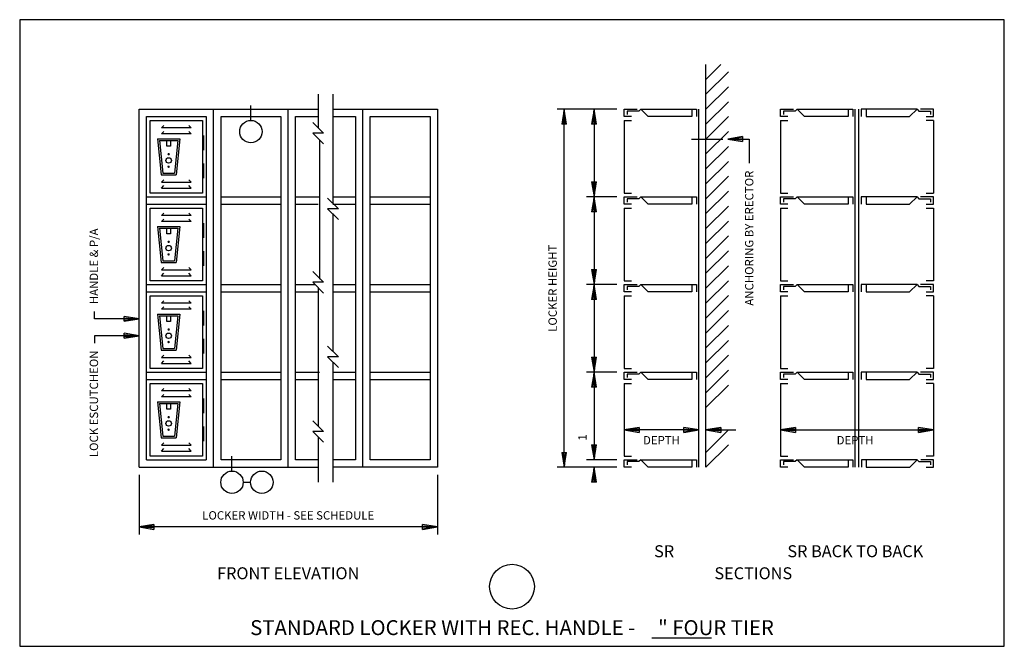
# Model space of a CAD drawing. Units: inches. Extents: x 3.59 to 11.84, y 2.3 to 7.55.
import ezdxf
from ezdxf.enums import TextEntityAlignment as Align

# ---------------------------------------------------------------- set-up
doc = ezdxf.new("R2010")
doc.units = ezdxf.units.IN
doc.header["$MEASUREMENT"] = 0
for name, color, linetype in [('1', 1, 'Continuous'), ('4', 4, 'Continuous'), ('8', 2, 'Continuous')]:
    doc.layers.add(name, color=color, linetype=linetype)
doc.styles.add('ROMANS', font='ROMANS')

# ---------------------------------------------------------------- blocks, each defined once
blk = doc.blocks.new('A$C652638FD')
at = {"layer": '4'}
for p, q in [((0.0938, 0.5466), (0.1138, 0.5666)), ((0.3438, 0.5466), (0.0938, 0.5466)), ((0.0938, 0.4966), (0.1138, 0.5166)), ((0.3438, 0.4966), (0.0938, 0.4966)), ((0.3438, 0.5466), (0.3238, 0.5666)), ((0.3438, 0.4966), (0.3238, 0.5166)), ((0.0938, 0.092), (0.1138, 0.112)), ((0.0938, 0.092), (0.3438, 0.092)), ((0.3438, 0.092), (0.3238, 0.112)), ((0.0938, 0.042), (0.1138, 0.062)), ((0.0938, 0.042), (0.3438, 0.042)), ((0.3438, 0.042), (0.3238, 0.062))]:
    blk.add_line(p, q, dxfattribs=at)
blk = doc.blocks.new('A$C7F907C7D')
at = {"layer": '4'}
for p, q in [((0.0938, 0.5466), (0.1138, 0.5666)), ((0.3438, 0.5466), (0.0938, 0.5466)), ((0.0938, 0.4966), (0.1138, 0.5166)), ((0.3438, 0.4966), (0.0938, 0.4966)), ((0.3438, 0.5466), (0.3238, 0.5666)), ((0.3438, 0.4966), (0.3238, 0.5166)), ((0.0938, 0.092), (0.1138, 0.112)), ((0.0938, 0.092), (0.3438, 0.092)), ((0.3438, 0.092), (0.3238, 0.112)), ((0.0938, 0.042), (0.1138, 0.062)), ((0.0938, 0.042), (0.3438, 0.042)), ((0.3438, 0.042), (0.3238, 0.062))]:
    blk.add_line(p, q, dxfattribs=at)
blk = doc.blocks.new('A$C0EF90A32')
at = {"layer": '4'}
for p, q in [((0.0938, 0.5466), (0.1138, 0.5666)), ((0.3438, 0.5466), (0.0938, 0.5466)), ((0.0938, 0.4966), (0.1138, 0.5166)), ((0.3438, 0.4966), (0.0938, 0.4966)), ((0.3438, 0.5466), (0.3238, 0.5666)), ((0.3438, 0.4966), (0.3238, 0.5166)), ((0.0938, 0.092), (0.1138, 0.112)), ((0.0938, 0.092), (0.3438, 0.092)), ((0.3438, 0.092), (0.3238, 0.112)), ((0.0938, 0.042), (0.1138, 0.062)), ((0.0938, 0.042), (0.3438, 0.042)), ((0.3438, 0.042), (0.3238, 0.062))]:
    blk.add_line(p, q, dxfattribs=at)
blk = doc.blocks.new('A$C552E0032')
at = {"layer": '4'}
for p, q in [((0.0938, 0.5466), (0.1138, 0.5666)), ((0.3438, 0.5466), (0.0938, 0.5466)), ((0.0938, 0.4966), (0.1138, 0.5166)), ((0.3438, 0.4966), (0.0938, 0.4966)), ((0.3438, 0.5466), (0.3238, 0.5666)), ((0.3438, 0.4966), (0.3238, 0.5166)), ((0.0938, 0.092), (0.1138, 0.112)), ((0.0938, 0.092), (0.3438, 0.092)), ((0.3438, 0.092), (0.3238, 0.112)), ((0.0938, 0.042), (0.1138, 0.062)), ((0.0938, 0.042), (0.3438, 0.042)), ((0.3438, 0.042), (0.3238, 0.062))]:
    blk.add_line(p, q, dxfattribs=at)
blk = doc.blocks.new('TEMP3')
at = {"layer": '8', "style": 'ROMANS'}
blk.add_text('HANDLE & P/A', height=0.07, rotation=90, dxfattribs=at).set_placement((0.03, 0.062))
blk.add_text('LOCK ESCUTCHEON', height=0.07, rotation=90, dxfattribs=at).set_placement((0.03, -0.3264), align=Align.RIGHT)
blk = doc.blocks.new('ARRO')
at = {"layer": '4'}
for p, q in [((0.125, 0.02), (0, 0)), ((0.125, 0.01), (0, 0)), ((0.125, -0.01), (0, 0)), ((0, 0), (0.125, -0.02)), ((0.125, 0.02), (0.125, -0.02))]:
    blk.add_line(p, q, dxfattribs=at)
blk = doc.blocks.new('ARRO2')
at = {"layer": '4'}
for p, q in [((0, 0), (-0.125, 0.02)), ((-0.125, -0.02), (-0.125, 0.02)), ((-0.125, 0.01), (0, 0)), ((0.125, 0.02), (0, 0)), ((0.125, 0.01), (0, 0)), ((0.125, 0.02), (0.125, -0.02)), ((-0.125, -0.02), (0, 0)), ((-0.125, -0.01), (0, 0)), ((0.125, -0.01), (0, 0)), ((0, 0), (0.125, -0.02))]:
    blk.add_line(p, q, dxfattribs=at)
blk = doc.blocks.new('TEMP2')
at = {"layer": '8'}
blk.add_text('1', height=0.07, rotation=90, dxfattribs=at).set_placement((-0.062, 0.188), align=Align.CENTER)

msp = doc.modelspace()

# ---------------------------------------------------------------- linework, layer by layer
at = {"layer": '1'}
for p, q in [((3.5944, 7.5529), (3.5944, 2.3029)), ((11.8444, 7.5529), (3.5944, 7.5529)), ((11.8444, 2.3029), (11.8444, 7.5529)), ((9.3444, 7.0529), (9.4694, 7.1779)), ((9.3444, 3.8029), (9.3444, 7.1779)), ((9.3444, 6.9279), (9.5324, 7.1159)), ((9.3444, 6.8029), (9.5324, 6.9909)), ((6.0944, 6.9279), (6.0944, 6.6479)), ((6.2194, 6.9279), (6.2194, 6.0129)), ((9.3444, 6.6779), (9.5324, 6.8659)), ((4.5944, 6.8029), (6.0944, 6.8029)), ((4.5944, 3.8029), (4.5944, 6.8029)), ((5.2194, 3.8029), (5.2194, 6.8029)), ((5.8444, 3.8029), (5.8444, 6.8029)), ((6.2194, 6.8029), (7.0944, 6.8029)), ((6.4694, 3.8029), (6.4694, 6.8029)), ((7.0944, 6.8029), (7.0944, 3.8029)), ((8.6599, 6.7409), (8.6599, 6.8029)), ((8.6599, 6.8029), (8.7679, 6.8029)), ((8.6849, 6.7879), (8.6849, 6.7597)), ((8.7829, 6.7879), (8.6849, 6.7879)), ((8.7979, 6.8029), (8.7829, 6.7879)), ((8.7979, 6.8029), (9.2649, 6.8029)), ((8.8599, 6.7409), (8.7979, 6.8029)), ((9.2249, 6.8029), (9.2249, 6.7409)), ((9.2649, 6.8029), (9.2649, 6.7409)), ((9.2844, 3.8029), (9.2844, 6.8029)), ((9.9699, 6.8029), (10.0779, 6.8029)), ((9.9699, 6.7409), (9.9699, 6.8029)), ((10.0929, 6.7879), (9.9949, 6.7879)), ((9.9949, 6.7879), (9.9949, 6.7597)), ((10.1079, 6.8029), (10.0929, 6.7879)), ((10.1699, 6.7409), (10.1079, 6.8029)), ((10.1079, 6.8029), (10.5749, 6.8029)), ((10.5349, 6.8029), (10.5349, 6.7409)), ((10.5749, 6.8029), (10.5749, 6.7409)), ((10.5944, 3.8029), (10.5944, 6.8029)), ((10.6264, 3.8029), (10.6264, 6.8029)), ((11.1129, 6.8029), (10.6459, 6.8029)), ((10.6459, 6.8029), (10.6459, 6.7409)), ((10.6859, 6.8029), (10.6859, 6.7409)), ((11.0509, 6.7409), (11.1129, 6.8029)), ((11.1129, 6.8029), (11.1279, 6.7879)), ((11.1279, 6.7879), (11.2259, 6.7879)), ((11.2509, 6.8029), (11.1429, 6.8029)), ((11.2259, 6.7879), (11.2259, 6.7597)), ((11.2509, 6.7409), (11.2509, 6.8029)), ((4.6564, 6.7409), (5.1574, 6.7409)), ((4.6564, 3.8649), (4.6564, 6.7409)), ((5.1574, 6.7409), (5.1574, 3.8649)), ((5.2814, 6.7409), (5.7824, 6.7409)), ((5.2814, 3.8649), (5.2814, 6.7409)), ((5.7824, 6.7409), (5.7824, 3.8649)), ((5.9064, 6.7409), (6.0944, 6.7409)), ((5.9064, 3.8649), (5.9064, 6.7409)), ((6.0494, 6.6929), (6.1394, 6.6029)), ((6.2194, 6.7409), (6.4074, 6.7409)), ((6.4074, 6.7409), (6.4074, 3.8649)), ((6.5314, 6.7409), (7.0324, 6.7409)), ((6.5314, 3.8649), (6.5314, 6.7409)), ((7.0324, 6.7409), (7.0324, 3.8649)), ((8.7219, 6.7409), (8.6599, 6.7409)), ((9.2249, 6.7409), (8.8599, 6.7409)), ((9.3444, 6.5529), (9.5324, 6.7409)), ((10.0319, 6.7409), (9.9699, 6.7409)), ((10.5349, 6.7409), (10.1699, 6.7409)), ((10.6859, 6.7409), (11.0509, 6.7409)), ((11.1889, 6.7409), (11.2509, 6.7409)), ((6.0494, 6.6029), (6.1394, 6.5129)), ((6.1394, 6.6029), (6.0494, 6.6029)), ((9.3444, 6.4279), (9.5324, 6.6159)), ((6.1066, 6.5457), (6.1066, 5.3786)), ((9.3444, 6.3029), (9.5324, 6.4909)), ((9.3444, 6.1779), (9.5324, 6.3659)), ((9.3444, 6.0529), (9.5324, 6.2409)), ((9.3444, 5.9279), (9.5324, 6.1159)), ((6.1744, 6.0579), (6.2644, 5.9679)), ((6.1744, 5.9679), (6.2644, 5.8779)), ((6.2644, 5.9679), (6.1744, 5.9679)), ((9.3444, 5.8029), (9.5324, 5.9909)), ((6.2194, 5.9289), (6.2194, 5.0854)), ((9.3444, 5.6779), (9.5324, 5.8659)), ((9.3444, 5.5529), (9.5324, 5.7409)), ((9.3444, 5.4279), (9.5324, 5.6159)), ((9.3444, 5.3029), (9.5324, 5.4909)), ((6.0494, 5.4429), (6.1394, 5.3529)), ((9.3444, 5.1779), (9.5324, 5.3659)), ((6.1394, 5.3529), (6.0494, 5.3529)), ((6.0494, 5.3529), (6.1394, 5.2629)), ((6.0944, 5.3079), (6.0944, 4.7729)), ((9.3444, 5.0529), (9.5324, 5.2409)), ((9.3444, 4.9279), (9.5324, 5.1159)), ((6.2194, 5.0854), (6.2194, 4.7729)), ((9.3444, 4.8029), (9.5324, 4.9909)), ((6.1744, 4.8179), (6.2644, 4.7279)), ((9.3444, 4.6779), (9.5324, 4.8659)), ((6.0944, 4.7729), (6.0944, 4.1479)), ((6.1744, 4.7279), (6.2644, 4.6379)), ((6.2644, 4.7279), (6.1744, 4.7279)), ((9.3444, 4.5529), (9.5324, 4.7409)), ((6.2194, 4.6829), (6.2194, 3.6779)), ((9.3444, 4.4279), (9.5324, 4.6159)), ((9.3444, 4.3029), (9.5324, 4.4909)), ((6.0494, 4.1929), (6.1394, 4.1029)), ((6.1394, 4.1029), (6.0494, 4.1029)), ((6.0494, 4.1029), (6.1394, 4.0129)), ((6.0944, 4.0579), (6.0944, 3.6779)), ((9.3444, 3.9279), (9.5324, 4.1159)), ((9.3444, 3.8029), (9.5324, 3.9909)), ((4.5944, 3.8029), (6.0944, 3.8029)), ((4.6564, 3.8649), (5.1574, 3.8649)), ((5.7824, 3.8649), (5.2814, 3.8649)), ((6.0944, 3.8649), (5.9064, 3.8649)), ((6.4074, 3.8649), (6.2194, 3.8649)), ((7.0944, 3.8029), (6.2194, 3.8029)), ((7.0324, 3.8649), (6.5314, 3.8649)), ((8.6599, 3.8654), (8.7679, 3.8654)), ((8.6599, 3.8034), (8.6599, 3.8654)), ((8.7219, 3.8034), (8.6599, 3.8034)), ((8.7829, 3.8504), (8.6849, 3.8504)), ((8.6849, 3.8504), (8.6849, 3.8222)), ((8.7979, 3.8654), (8.7829, 3.8504)), ((8.8599, 3.8034), (8.7979, 3.8654)), ((8.7979, 3.8654), (9.2649, 3.8654)), ((9.2249, 3.8034), (8.8599, 3.8034)), ((9.2249, 3.8654), (9.2249, 3.8034)), ((9.2649, 3.8654), (9.2649, 3.8034)), ((9.9699, 3.8034), (9.9699, 3.8654)), ((9.9699, 3.8654), (10.0779, 3.8654)), ((10.0319, 3.8034), (9.9699, 3.8034)), ((9.9949, 3.8504), (9.9949, 3.8222)), ((10.0929, 3.8504), (9.9949, 3.8504)), ((10.1079, 3.8654), (10.0929, 3.8504)), ((10.1079, 3.8654), (10.5749, 3.8654)), ((10.1699, 3.8034), (10.1079, 3.8654)), ((10.5349, 3.8034), (10.1699, 3.8034)), ((10.5349, 3.8654), (10.5349, 3.8034)), ((10.5749, 3.8654), (10.5749, 3.8034)), ((10.6472, 3.8654), (10.6472, 3.8034)), ((11.1142, 3.8654), (10.6472, 3.8654)), ((10.6872, 3.8654), (10.6872, 3.8034)), ((10.6872, 3.8034), (11.0522, 3.8034)), ((11.0522, 3.8034), (11.1142, 3.8654)), ((11.1142, 3.8654), (11.1292, 3.8504)), ((11.1292, 3.8504), (11.2272, 3.8504)), ((11.2522, 3.8654), (11.1442, 3.8654)), ((11.1902, 3.8034), (11.2522, 3.8034)), ((11.2272, 3.8504), (11.2272, 3.8222)), ((11.2522, 3.8034), (11.2522, 3.8654)), ((3.5944, 2.3029), (11.8444, 2.3029))]:
    msp.add_line(p, q, dxfattribs=at)
msp.add_circle((7.7194, 2.8029), 0.1875, dxfattribs=at)
at = {"layer": '4'}
for p, q in [((5.5319, 6.7089), (5.5319, 6.8339)), ((8.5969, 6.8029), (8.0969, 6.8029)), ((8.1569, 3.8029), (8.1569, 6.8029)), ((8.4069, 6.8029), (8.4069, 3.8649)), ((4.6884, 6.1004), (4.6884, 6.7089)), ((4.6884, 6.7089), (5.1254, 6.7089)), ((5.1254, 6.7089), (5.1254, 6.1004)), ((8.6599, 6.7089), (8.7219, 6.7089)), ((8.6599, 6.7089), (8.6599, 6.1004)), ((9.9699, 6.7089), (10.0319, 6.7089)), ((9.9699, 6.7089), (9.9699, 6.1004)), ((11.2509, 6.7089), (11.1889, 6.7089)), ((11.2509, 6.7089), (11.2509, 6.1004)), ((4.7485, 6.5559), (4.9365, 6.5559)), ((4.7485, 6.5559), (4.7805, 6.2534)), ((4.7651, 6.5409), (4.794, 6.2684)), ((4.7651, 6.5409), (4.9198, 6.5409)), ((4.8275, 6.4939), (4.8275, 6.5409)), ((4.8575, 6.5409), (4.8575, 6.4939)), ((4.9198, 6.5409), (4.891, 6.2684)), ((4.9365, 6.5559), (4.9045, 6.2534)), ((5.1354, 6.5839), (5.1354, 6.4589)), ((9.2224, 6.5529), (9.4861, 6.5529)), ((9.5266, 6.5529), (9.707, 6.5529)), ((9.707, 6.5529), (9.707, 6.35)), ((4.8575, 6.4939), (4.8275, 6.4939)), ((5.1354, 6.3494), (5.1354, 6.2244)), ((4.7805, 6.2534), (4.9045, 6.2534)), ((4.794, 6.2684), (4.891, 6.2684)), ((4.6564, 6.0684), (5.1574, 6.0684)), ((5.1254, 6.1004), (4.6884, 6.1004)), ((5.2814, 6.0684), (5.7824, 6.0684)), ((5.9064, 6.0684), (6.1066, 6.0684)), ((6.2194, 6.0684), (6.4074, 6.0684)), ((6.5314, 6.0684), (7.0324, 6.0684)), ((8.4069, 6.0684), (8.3449, 6.0684)), ((8.5969, 6.0684), (8.4069, 6.0684)), ((8.6599, 6.1004), (8.7219, 6.1004)), ((8.6599, 6.0064), (8.6599, 6.0684)), ((8.6599, 6.0684), (8.7679, 6.0684)), ((8.6849, 6.0534), (8.6849, 6.0252)), ((8.7829, 6.0534), (8.6849, 6.0534)), ((8.7979, 6.0684), (8.7829, 6.0534)), ((8.7979, 6.0684), (9.2649, 6.0684)), ((8.8599, 6.0064), (8.7979, 6.0684)), ((9.2249, 6.0684), (9.2249, 6.0064)), ((9.2649, 6.0684), (9.2649, 6.0064)), ((9.9699, 6.1004), (10.0319, 6.1004)), ((9.9699, 6.0684), (10.0779, 6.0684)), ((9.9699, 6.0064), (9.9699, 6.0684)), ((10.0929, 6.0534), (9.9949, 6.0534)), ((9.9949, 6.0534), (9.9949, 6.0252)), ((10.1079, 6.0684), (10.0929, 6.0534)), ((10.1699, 6.0064), (10.1079, 6.0684)), ((10.1079, 6.0684), (10.5749, 6.0684)), ((10.5349, 6.0684), (10.5349, 6.0064)), ((10.5749, 6.0684), (10.5749, 6.0064)), ((11.1129, 6.0684), (10.6459, 6.0684)), ((10.6459, 6.0684), (10.6459, 6.0064)), ((10.6859, 6.0684), (10.6859, 6.0064)), ((11.0509, 6.0064), (11.1129, 6.0684)), ((11.1129, 6.0684), (11.1279, 6.0534)), ((11.1279, 6.0534), (11.2259, 6.0534)), ((11.2509, 6.0684), (11.1429, 6.0684)), ((11.1889, 6.1004), (11.2509, 6.1004)), ((11.2259, 6.0534), (11.2259, 6.0252)), ((11.2509, 6.0064), (11.2509, 6.0684)), ((4.6564, 6.0064), (5.1574, 6.0064)), ((4.6884, 5.9744), (5.1254, 5.9744)), ((4.6884, 5.3659), (4.6884, 5.9744)), ((5.1254, 5.9744), (5.1254, 5.3659)), ((5.2814, 6.0064), (5.7824, 6.0064)), ((5.9064, 6.0064), (6.0944, 6.0064)), ((6.2194, 6.0064), (6.4074, 6.0064)), ((6.5314, 6.0064), (7.0324, 6.0064)), ((8.7219, 6.0064), (8.6599, 6.0064)), ((8.6599, 5.9744), (8.7219, 5.9744)), ((8.6599, 5.9744), (8.6599, 5.3659)), ((9.2249, 6.0064), (8.8599, 6.0064)), ((10.0319, 6.0064), (9.9699, 6.0064)), ((9.9699, 5.9744), (10.0319, 5.9744)), ((9.9699, 5.9744), (9.9699, 5.3659)), ((10.5349, 6.0064), (10.1699, 6.0064)), ((10.6859, 6.0064), (11.0509, 6.0064)), ((11.1889, 6.0064), (11.2509, 6.0064)), ((11.1889, 5.9744), (11.2509, 5.9744)), ((11.2509, 5.9744), (11.2509, 5.3659)), ((4.7485, 5.8214), (4.9365, 5.8214)), ((4.7485, 5.8214), (4.7805, 5.5189)), ((4.7651, 5.8064), (4.794, 5.5339)), ((4.7651, 5.8064), (4.9198, 5.8064)), ((4.8275, 5.7594), (4.8275, 5.8064)), ((4.8575, 5.8064), (4.8575, 5.7594)), ((4.9198, 5.8064), (4.891, 5.5339)), ((4.9365, 5.8214), (4.9045, 5.5189)), ((5.1354, 5.8494), (5.1354, 5.7244)), ((4.8575, 5.7594), (4.8275, 5.7594)), ((5.1354, 5.6149), (5.1354, 5.4899)), ((4.794, 5.5339), (4.891, 5.5339)), ((4.7805, 5.5189), (4.9045, 5.5189)), ((5.1254, 5.3659), (4.6884, 5.3659)), ((8.6599, 5.3659), (8.7219, 5.3659)), ((9.9699, 5.3659), (10.0319, 5.3659)), ((11.2509, 5.3659), (11.1889, 5.3659)), ((4.6564, 5.3339), (5.1574, 5.3339)), ((5.2814, 5.3339), (5.7824, 5.3339)), ((5.9064, 5.3339), (6.0684, 5.3339)), ((6.2194, 5.3339), (6.4074, 5.3339)), ((6.5314, 5.3339), (7.0324, 5.3339)), ((8.4069, 5.3339), (8.3449, 5.3339)), ((8.5969, 5.3339), (8.4069, 5.3339)), ((8.6599, 5.3339), (8.7679, 5.3339)), ((8.6599, 5.2719), (8.6599, 5.3339)), ((8.7829, 5.3189), (8.6849, 5.3189)), ((8.6849, 5.3189), (8.6849, 5.2907)), ((8.7979, 5.3339), (8.7829, 5.3189)), ((8.8599, 5.2719), (8.7979, 5.3339)), ((8.7979, 5.3339), (9.2649, 5.3339)), ((9.2249, 5.3339), (9.2249, 5.2719)), ((9.2649, 5.3339), (9.2649, 5.2719)), ((9.9699, 5.2719), (9.9699, 5.3339)), ((9.9699, 5.3339), (10.0779, 5.3339)), ((9.9949, 5.3189), (9.9949, 5.2907)), ((10.0929, 5.3189), (9.9949, 5.3189)), ((10.1079, 5.3339), (10.0929, 5.3189)), ((10.1079, 5.3339), (10.5749, 5.3339)), ((10.1699, 5.2719), (10.1079, 5.3339)), ((10.5349, 5.3339), (10.5349, 5.2719)), ((10.5749, 5.3339), (10.5749, 5.2719)), ((10.6459, 5.3339), (10.6459, 5.2719)), ((11.1129, 5.3339), (10.6459, 5.3339)), ((10.6859, 5.3339), (10.6859, 5.2719)), ((11.0509, 5.2719), (11.1129, 5.3339)), ((11.1129, 5.3339), (11.1279, 5.3189)), ((11.1279, 5.3189), (11.2259, 5.3189)), ((11.2509, 5.3339), (11.1429, 5.3339)), ((11.2259, 5.3189), (11.2259, 5.2907)), ((11.2509, 5.2719), (11.2509, 5.3339)), ((4.6564, 5.2719), (5.1574, 5.2719)), ((4.6884, 5.2399), (5.1254, 5.2399)), ((4.6884, 4.6314), (4.6884, 5.2399)), ((5.1254, 5.2399), (5.1254, 4.6314)), ((5.2814, 5.2719), (5.7824, 5.2719)), ((5.9064, 5.2719), (6.0944, 5.2719)), ((6.2194, 5.2719), (6.4074, 5.2719)), ((6.5314, 5.2719), (7.0324, 5.2719)), ((8.7219, 5.2719), (8.6599, 5.2719)), ((8.6599, 5.2399), (8.6599, 4.6314)), ((8.6599, 5.2399), (8.7219, 5.2399)), ((9.2249, 5.2719), (8.8599, 5.2719)), ((10.0319, 5.2719), (9.9699, 5.2719)), ((9.9699, 5.2399), (9.9699, 4.6314)), ((9.9699, 5.2399), (10.0319, 5.2399)), ((10.5349, 5.2719), (10.1699, 5.2719)), ((10.6859, 5.2719), (11.0509, 5.2719)), ((11.1889, 5.2719), (11.2509, 5.2719)), ((11.2509, 5.2399), (11.1889, 5.2399)), ((11.2509, 5.2399), (11.2509, 4.6314)), ((4.2211, 5.0457), (4.2211, 5.1077)), ((4.5961, 5.0457), (4.2211, 5.0457)), ((4.7485, 5.0869), (4.7805, 4.7844)), ((4.7485, 5.0869), (4.9365, 5.0869)), ((4.7651, 5.0719), (4.9198, 5.0719)), ((4.7651, 5.0719), (4.794, 4.7994)), ((4.8275, 5.0249), (4.8275, 5.0719)), ((4.8575, 5.0719), (4.8575, 5.0249)), ((4.9198, 5.0719), (4.891, 4.7994)), ((4.9365, 5.0869), (4.9045, 4.7844)), ((5.1354, 5.1149), (5.1354, 4.9899)), ((4.8575, 5.0249), (4.8275, 5.0249)), ((4.5961, 4.9053), (4.2211, 4.9053)), ((4.2211, 4.9053), (4.2211, 4.8433)), ((5.1354, 4.8804), (5.1354, 4.7554)), ((4.794, 4.7994), (4.891, 4.7994)), ((4.7805, 4.7844), (4.9045, 4.7844)), ((5.1254, 4.6314), (4.6884, 4.6314)), ((8.6599, 4.6314), (8.7219, 4.6314)), ((9.9699, 4.6314), (10.0319, 4.6314)), ((11.2509, 4.6314), (11.1889, 4.6314)), ((4.6564, 4.5994), (5.1574, 4.5994)), ((5.2814, 4.5994), (5.7824, 4.5994)), ((5.9064, 4.5994), (6.1066, 4.5994)), ((6.2194, 4.5994), (6.4074, 4.5994)), ((6.5314, 4.5994), (7.0324, 4.5994)), ((8.4069, 4.5994), (8.3449, 4.5994)), ((8.5969, 4.5994), (8.4069, 4.5994)), ((8.6599, 4.5374), (8.6599, 4.5994)), ((8.6599, 4.5994), (8.7679, 4.5994)), ((8.6849, 4.5844), (8.6849, 4.5562)), ((8.7829, 4.5844), (8.6849, 4.5844)), ((8.7979, 4.5994), (8.7829, 4.5844)), ((8.7979, 4.5994), (9.2649, 4.5994)), ((8.8599, 4.5374), (8.7979, 4.5994)), ((9.2249, 4.5994), (9.2249, 4.5374)), ((9.2649, 4.5994), (9.2649, 4.5374)), ((9.9699, 4.5994), (10.0779, 4.5994)), ((9.9699, 4.5374), (9.9699, 4.5994)), ((10.0929, 4.5844), (9.9949, 4.5844)), ((9.9949, 4.5844), (9.9949, 4.5562)), ((10.1079, 4.5994), (10.0929, 4.5844)), ((10.1699, 4.5374), (10.1079, 4.5994)), ((10.1079, 4.5994), (10.5749, 4.5994)), ((10.5349, 4.5994), (10.5349, 4.5374)), ((10.5749, 4.5994), (10.5749, 4.5374)), ((11.1129, 4.5994), (10.6459, 4.5994)), ((10.6459, 4.5994), (10.6459, 4.5374)), ((10.6859, 4.5994), (10.6859, 4.5374)), ((11.0509, 4.5374), (11.1129, 4.5994)), ((11.1129, 4.5994), (11.1279, 4.5844)), ((11.1279, 4.5844), (11.2259, 4.5844)), ((11.2509, 4.5994), (11.1429, 4.5994)), ((11.2259, 4.5844), (11.2259, 4.5562)), ((11.2509, 4.5374), (11.2509, 4.5994)), ((4.6564, 4.5374), (5.1574, 4.5374)), ((4.6884, 3.8969), (4.6884, 4.5054)), ((4.6884, 4.5054), (5.1254, 4.5054)), ((5.1254, 4.5054), (5.1254, 3.8969)), ((5.2814, 4.5374), (5.7824, 4.5374)), ((5.9064, 4.5374), (6.0944, 4.5374)), ((6.2194, 4.5374), (6.4074, 4.5374)), ((6.5314, 4.5374), (7.0324, 4.5374)), ((8.7219, 4.5374), (8.6599, 4.5374)), ((8.6599, 4.5054), (8.6599, 3.8969)), ((8.6599, 4.5054), (8.7219, 4.5054)), ((9.2249, 4.5374), (8.8599, 4.5374)), ((10.0319, 4.5374), (9.9699, 4.5374)), ((9.9699, 4.5054), (9.9699, 3.8969)), ((9.9699, 4.5054), (10.0319, 4.5054)), ((10.5349, 4.5374), (10.1699, 4.5374)), ((10.6859, 4.5374), (11.0509, 4.5374)), ((11.1889, 4.5374), (11.2509, 4.5374)), ((11.2509, 4.5054), (11.1889, 4.5054)), ((11.2509, 4.5054), (11.2509, 3.8969)), ((5.1354, 4.3804), (5.1354, 4.2554)), ((4.7485, 4.3524), (4.9365, 4.3524)), ((4.7485, 4.3524), (4.7805, 4.0499)), ((4.7651, 4.3374), (4.794, 4.0649)), ((4.7651, 4.3374), (4.9198, 4.3374)), ((4.8275, 4.2904), (4.8275, 4.3374)), ((4.8575, 4.2904), (4.8275, 4.2904)), ((4.8575, 4.3374), (4.8575, 4.2904)), ((4.9198, 4.3374), (4.891, 4.0649)), ((4.9365, 4.3524), (4.9045, 4.0499)), ((5.1354, 4.1459), (5.1354, 4.0209)), ((4.7805, 4.0499), (4.9045, 4.0499)), ((4.794, 4.0649), (4.891, 4.0649)), ((9.2844, 4.1154), (8.6594, 4.1154)), ((9.3444, 4.1154), (9.5944, 4.1154)), ((9.9694, 4.1154), (11.2509, 4.1154)), ((5.1254, 3.8969), (4.6884, 3.8969)), ((5.3733, 3.7709), (5.3733, 3.8959)), ((8.6599, 3.8969), (8.7219, 3.8969)), ((9.9699, 3.8969), (10.0319, 3.8969)), ((11.2509, 3.8969), (11.1889, 3.8969)), ((8.5969, 3.8029), (8.0969, 3.8029)), ((8.4069, 3.8649), (8.3449, 3.8649)), ((8.5969, 3.8649), (8.4069, 3.8649)), ((8.4069, 3.8029), (8.4069, 3.6779)), ((4.5944, 3.7409), (4.5944, 3.2409)), ((7.0944, 3.7409), (7.0944, 3.2409)), ((5.4673, 3.6769), (5.5293, 3.6769)), ((7.0944, 3.3029), (4.5944, 3.3029))]:
    msp.add_line(p, q, dxfattribs=at)
at = {"layer": '4', "const_width": 0.01}
for points in [[(4.8375, 6.4264, 1), (4.8475, 6.4264, 1)], [(4.8375, 6.3214, 1), (4.8475, 6.3214, 1)], [(4.8375, 5.6919, 1), (4.8475, 5.6919, 1)], [(4.8375, 5.5869, 1), (4.8475, 5.5869, 1)], [(4.8375, 4.9574, 1), (4.8475, 4.9574, 1)], [(4.8375, 4.8524, 1), (4.8475, 4.8524, 1)], [(4.8375, 4.2229, 1), (4.8475, 4.2229, 1)], [(4.8375, 4.1179, 1), (4.8475, 4.1179, 1)]]:
    msp.add_lwpolyline(points, format="xyb", close=True, dxfattribs=at)
at = {"layer": '4'}
for centre, radius in [((5.5319, 6.6149), 0.094), ((4.8425, 6.3739), 0.023), ((4.8425, 5.6394), 0.023), ((4.8425, 4.9049), 0.023), ((4.8425, 4.1704), 0.023), ((5.3733, 3.6769), 0.094), ((5.6233, 3.6769), 0.094)]:
    msp.add_circle(centre, radius, dxfattribs=at)
at = {"layer": '8'}
msp.add_line((8.8913, 2.3731), (9.3913, 2.3731), dxfattribs=at)

# ---------------------------------------------------------------- block references
for name, p in [('A$C552E0032', (4.6884, 6.1004)), ('A$C0EF90A32', (4.6884, 5.3659)), ('A$C7F907C7D', (4.6884, 4.6314)), ('A$C652638FD', (4.6884, 3.8969))]:
    msp.add_blockref(name, p)
at = {"layer": '4'}
for name, p, rotation in [('ARRO', (8.1569, 6.8029), 270), ('ARRO', (8.4069, 6.8029), 270), ('ARRO2', (8.4069, 6.0684), 90), ('ARRO2', (8.4069, 5.3339), 90), ('ARRO', (4.5961, 5.0457), 180), ('ARRO', (4.5961, 4.9053), 180), ('ARRO2', (8.4069, 4.5994), 90), ('ARRO', (9.2844, 4.1154), 180), ('ARRO', (11.2509, 4.1154), 180), ('ARRO', (8.4069, 3.8649), 90), ('ARRO', (8.1569, 3.8029), 90), ('ARRO', (8.4069, 3.8029), 270), ('ARRO', (7.0944, 3.3029), 180)]:
    msp.add_blockref(name, p, dxfattribs=dict(at, rotation=rotation))
for p in [(9.5266, 6.5529), (8.6594, 4.1154), (9.3444, 4.1154), (9.9694, 4.1154), (4.5944, 3.3029)]:
    msp.add_blockref('ARRO', p, dxfattribs=at)
at = {"layer": '8'}
for name, p in [('TEMP3', (4.2211, 5.1077)), ('TEMP2', (8.4069, 3.8649))]:
    msp.add_blockref(name, p, dxfattribs=at)

# ---------------------------------------------------------------- texts
at = {"layer": '8', "style": 'ROMANS'}
msp.add_text('ANCHORING BY ERECTOR', height=0.07, rotation=90, dxfattribs=at).set_placement((9.742, 6.288), align=Align.RIGHT)
msp.add_text('LOCKER HEIGHT', height=0.07, rotation=90, dxfattribs=at).set_placement((8.0949, 5.3029), align=Align.CENTER)
for s, height, p in [('DEPTH', 0.07, (8.9719, 3.9946)), ('DEPTH', 0.07, (10.5944, 3.9946)), ('LOCKER WIDTH - SEE SCHEDULE', 0.07, (5.8444, 3.3649)), ('SR', 0.1, (8.9941, 3.0495)), ('SR BACK TO BACK', 0.1, (10.596, 3.0495)), ('FRONT ELEVATION', 0.1, (5.8444, 2.8649)), ('SECTIONS', 0.1, (9.7412, 2.8649)), ('STANDARD LOCKER WITH REC. HANDLE -     " FOUR TIER', 0.125, (7.7194, 2.3969))]:
    msp.add_text(s, height=height, dxfattribs=at).set_placement(p, align=Align.CENTER)

doc.saveas('drawing.dxf')
